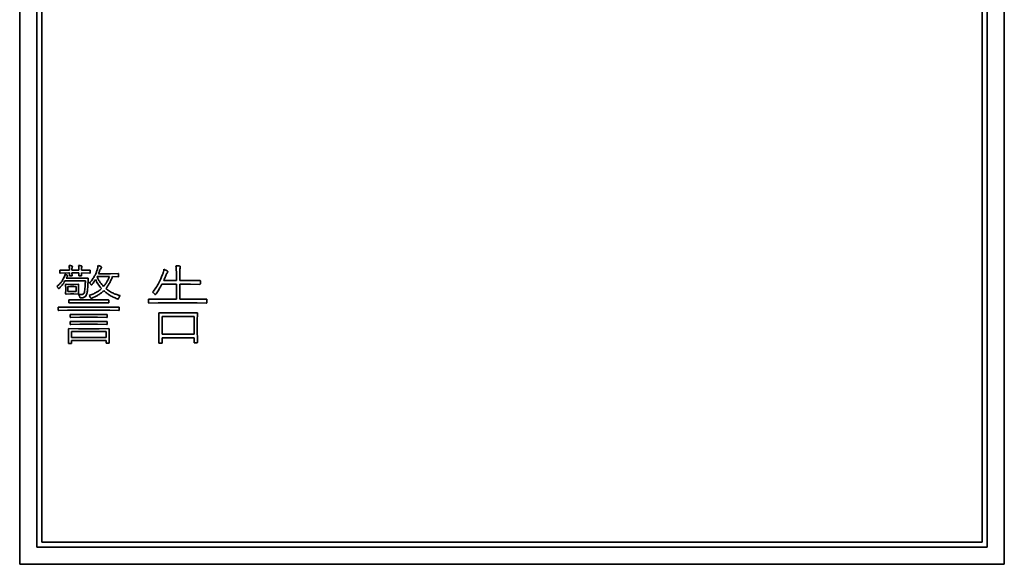
# Paper-space layout '外形図（ＨＡ）' of a CAD drawing. Units: millimetres. Extents: x 28 to 578, y 11 to 395.
# Drawn here: x 380 to 405, y 219 to 233 of the extents above; entities that cross this region are included whole.
import ezdxf

# ---------------------------------------------------------------- set-up
doc = ezdxf.new("R2010")
doc.units = ezdxf.units.MM

psp = doc.layouts.new('外形図（ＨＡ）')

# ---------------------------------------------------------------- linework, layer by layer
at = {"color": 7, "linetype": 'Continuous', "lineweight": 35}
for p, q in [((379.822, 274.307), (379.822, 219.307)), ((404.822, 219.307), (404.822, 274.307)), ((380.26, 274.018), (380.26, 219.744)), ((404.385, 219.744), (404.385, 274.018)), ((380.385, 246.893), (380.385, 219.869)), ((404.26, 219.869), (404.26, 246.893)), ((380.839, 226.713), (380.839, 226.762)), ((380.85, 226.776), (381.067, 226.772)), ((381.067, 226.772), (381.085, 226.772)), ((381.085, 226.772), (381.085, 226.795)), ((381.148, 226.79), (381.148, 226.772)), ((381.148, 226.772), (381.324, 226.772)), ((381.324, 226.772), (381.324, 226.795)), ((381.389, 226.799), (381.389, 226.772)), ((381.389, 226.772), (381.601, 226.776)), ((381.612, 226.762), (381.612, 226.713)), ((381.067, 226.702), (380.85, 226.697)), ((381.49, 226.501), (380.972, 226.501)), ((381.005, 226.569), (381.369, 226.569)), ((381.085, 226.702), (381.067, 226.702)), ((381.083, 226.642), (381.085, 226.702)), ((381.139, 226.627), (381.095, 226.627)), ((381.324, 226.702), (381.148, 226.702)), ((381.322, 226.642), (381.324, 226.702)), ((381.38, 226.627), (381.335, 226.627)), ((381.369, 226.569), (381.549, 226.573)), ((381.601, 226.697), (381.389, 226.702)), ((381.564, 226.557), (381.564, 226.551)), ((381.789, 226.609), (381.786, 226.603)), ((382.099, 226.609), (381.789, 226.609)), ((381.822, 226.682), (382.131, 226.682)), ((382.131, 226.682), (382.321, 226.687)), ((382.321, 226.605), (382.177, 226.609)), ((382.333, 226.674), (382.333, 226.62)), ((383.478, 226.51), (383.802, 226.51)), ((383.802, 226.51), (383.802, 226.623)), ((383.884, 226.635), (383.884, 226.51)), ((383.884, 226.51), (384.157, 226.51)), ((384.157, 226.51), (384.397, 226.514)), ((380.99, 226.309), (380.987, 226.401)), ((380.987, 226.182), (380.99, 226.27)), ((380.99, 226.27), (380.99, 226.309)), ((380.999, 226.416), (381.111, 226.412)), ((381.257, 226.355), (381.048, 226.355)), ((381.048, 226.355), (381.048, 226.228)), ((381.111, 226.412), (381.195, 226.412)), ((381.195, 226.412), (381.307, 226.416)), ((381.257, 226.228), (381.257, 226.355)), ((381.319, 226.401), (381.315, 226.309)), ((381.315, 226.309), (381.315, 226.27)), ((381.315, 226.27), (381.319, 226.182)), ((383.802, 226.418), (383.433, 226.418)), ((383.802, 226.035), (383.802, 226.418)), ((384.157, 226.418), (383.884, 226.418)), ((383.884, 226.418), (383.884, 226.035)), ((384.397, 226.413), (384.157, 226.418)), ((384.41, 226.499), (384.41, 226.428)), ((381.111, 226.171), (380.999, 226.167)), ((381.048, 226.228), (381.257, 226.228)), ((381.069, 225.956), (381.069, 226.007)), ((381.082, 226.02), (381.322, 226.016)), ((381.195, 226.171), (381.111, 226.171)), ((381.307, 226.167), (381.195, 226.171)), ((381.322, 226.016), (381.829, 226.016)), ((381.829, 226.016), (382.072, 226.02)), ((382.084, 226.007), (382.084, 225.956)), ((383.092, 225.953), (383.092, 226.026)), ((383.104, 226.039), (383.34, 226.035)), ((383.34, 226.035), (383.802, 226.035)), ((383.884, 226.035), (384.324, 226.035)), ((384.324, 226.035), (384.56, 226.039)), ((384.572, 226.026), (384.572, 225.953)), ((380.8, 225.765), (380.8, 225.821)), ((380.812, 225.836), (381.039, 225.831)), ((381.039, 225.754), (380.812, 225.75)), ((381.039, 225.831), (382.111, 225.831)), ((382.111, 225.754), (381.039, 225.754)), ((381.322, 225.945), (381.082, 225.941)), ((381.829, 225.945), (381.322, 225.945)), ((382.072, 225.941), (381.829, 225.945)), ((382.111, 225.831), (382.338, 225.836)), ((382.338, 225.75), (382.111, 225.754)), ((382.35, 225.821), (382.35, 225.765)), ((383.34, 225.943), (383.104, 225.939)), ((384.324, 225.943), (383.34, 225.943)), ((384.56, 225.939), (384.324, 225.943)), ((381.104, 225.588), (381.104, 225.634)), ((381.117, 225.649), (381.352, 225.645)), ((381.352, 225.578), (381.117, 225.573)), ((381.352, 225.645), (381.796, 225.645)), ((381.796, 225.578), (381.352, 225.578)), ((381.796, 225.645), (382.032, 225.649)), ((382.032, 225.573), (381.796, 225.578)), ((382.044, 225.634), (382.044, 225.588)), ((383.359, 225.454), (383.355, 225.678)), ((383.367, 225.693), (383.609, 225.689)), ((384.251, 225.597), (383.439, 225.597)), ((383.439, 225.597), (383.439, 225.149)), ((383.609, 225.689), (384.081, 225.689)), ((384.081, 225.689), (384.323, 225.693)), ((384.251, 225.149), (384.251, 225.597)), ((384.335, 225.678), (384.332, 225.482)), ((381.062, 225.179), (381.059, 225.274)), ((381.071, 225.289), (381.317, 225.285)), ((381.104, 225.409), (381.104, 225.455)), ((381.117, 225.47), (381.352, 225.466)), ((381.352, 225.398), (381.117, 225.394)), ((381.317, 225.285), (381.836, 225.285)), ((381.352, 225.466), (381.796, 225.466)), ((381.796, 225.398), (381.352, 225.398)), ((381.796, 225.466), (382.032, 225.47)), ((382.032, 225.394), (381.796, 225.398)), ((381.836, 225.285), (382.083, 225.289)), ((382.044, 225.455), (382.044, 225.409)), ((382.095, 225.274), (382.091, 225.193)), ((383.355, 224.935), (383.359, 225.296)), ((383.359, 225.296), (383.359, 225.454)), ((384.332, 225.482), (384.332, 225.304)), ((384.332, 225.304), (384.335, 224.945)), ((381.059, 224.925), (381.062, 225.124)), ((381.062, 225.124), (381.062, 225.179)), ((382.014, 225.212), (381.139, 225.212)), ((381.139, 225.212), (381.139, 225.063)), ((381.139, 225.063), (382.014, 225.063)), ((382.014, 225.063), (382.014, 225.212)), ((382.091, 225.193), (382.091, 225.13)), ((382.091, 225.13), (382.095, 224.935)), ((383.439, 225.149), (384.251, 225.149)), ((383.439, 225.056), (383.439, 224.935)), ((384.251, 225.056), (383.439, 225.056)), ((384.251, 224.945), (384.251, 225.056)), ((381.127, 224.911), (381.071, 224.911)), ((382.014, 224.988), (381.139, 224.988)), ((381.139, 224.988), (381.139, 224.925)), ((382.014, 224.935), (382.014, 224.988)), ((382.083, 224.921), (382.027, 224.921)), ((383.427, 224.921), (383.367, 224.921)), ((384.323, 224.929), (384.261, 224.929)), ((380.385, 219.869), (404.26, 219.869)), ((380.26, 219.744), (404.385, 219.744)), ((379.822, 219.307), (404.822, 219.307))]:
    psp.add_line(p, q, dxfattribs=at)
for points, knots in [([(380.839, 226.762), (380.839, 226.764), (380.839, 226.768), (380.841, 226.773), (380.846, 226.776), (380.849, 226.776), (380.85, 226.776)], [0, 0, 0, 0, 0.280664, 0.559689, 0.779367, 1, 1, 1, 1]), ([(381.085, 226.795), (381.084, 226.813), (381.083, 226.845), (381.078, 226.877), (381.076, 226.891)], [0, 0, 0, 0, 0.5598203, 1, 1, 1, 1]), ([(381.076, 226.891), (381.088, 226.89), (381.11, 226.888), (381.132, 226.885), (381.142, 226.884)], [0, 0, 0, 0, 0.559928, 1, 1, 1, 1]), ([(381.142, 226.884), (381.147, 226.883), (381.154, 226.881), (381.159, 226.874), (381.16, 226.87), (381.16, 226.869)], [0, 0, 0, 0, 0.558661, 0.779293, 1, 1, 1, 1]), ([(381.155, 226.845), (381.153, 226.835), (381.148, 226.817), (381.148, 226.798), (381.148, 226.79)], [0, 0, 0, 0, 0.55938, 1, 1, 1, 1]), ([(381.16, 226.869), (381.16, 226.864), (381.158, 226.856), (381.156, 226.848), (381.155, 226.845)], [0, 0, 0, 0, 0.559669, 1, 1, 1, 1]), ([(381.317, 226.891), (381.33, 226.89), (381.352, 226.888), (381.374, 226.885), (381.384, 226.884)], [0, 0, 0, 0, 0.55997, 1, 1, 1, 1]), ([(381.324, 226.795), (381.324, 226.813), (381.323, 226.845), (381.319, 226.877), (381.317, 226.891)], [0, 0, 0, 0, 0.559941, 1, 1, 1, 1]), ([(381.384, 226.884), (381.388, 226.883), (381.395, 226.881), (381.4, 226.874), (381.401, 226.87), (381.401, 226.869)], [0, 0, 0, 0, 0.558181, 0.779081, 1, 1, 1, 1]), ([(381.396, 226.845), (381.394, 226.837), (381.391, 226.821), (381.389, 226.806), (381.389, 226.799)], [0, 0, 0, 0, 0.560037, 1, 1, 1, 1]), ([(381.401, 226.869), (381.4, 226.864), (381.399, 226.856), (381.397, 226.848), (381.396, 226.845)], [0, 0, 0, 0, 0.559703, 1, 1, 1, 1]), ([(381.594, 226.444), (381.616, 226.471), (381.66, 226.523), (381.713, 226.604), (381.754, 226.683), (381.773, 226.734), (381.782, 226.759)], [0, 0, 0, 0, 0.2799976, 0.5599762, 0.7799987, 1, 1, 1, 1]), ([(381.601, 226.776), (381.603, 226.776), (381.607, 226.776), (381.612, 226.77), (381.612, 226.765), (381.612, 226.762)], [0, 0, 0, 0, 0.280183, 0.560745, 1, 1, 1, 1]), ([(381.782, 226.759), (381.79, 226.784), (381.804, 226.828), (381.81, 226.873), (381.812, 226.893)], [0, 0, 0, 0, 0.560116, 1, 1, 1, 1]), ([(381.812, 226.893), (381.826, 226.889), (381.851, 226.882), (381.874, 226.871), (381.884, 226.867)], [0, 0, 0, 0, 0.559937, 1, 1, 1, 1]), ([(381.887, 226.823), (381.878, 226.808), (381.86, 226.782), (381.85, 226.753), (381.845, 226.74)], [0, 0, 0, 0, 0.558796, 1, 1, 1, 1]), ([(381.884, 226.867), (381.888, 226.864), (381.895, 226.859), (381.898, 226.851), (381.899, 226.847)], [0, 0, 0, 0, 0.562003, 1, 1, 1, 1]), ([(381.899, 226.847), (381.898, 226.842), (381.897, 226.833), (381.89, 226.826), (381.887, 226.823)], [0, 0, 0, 0, 0.556216, 1, 1, 1, 1]), ([(383.448, 226.659), (383.457, 226.684), (383.473, 226.728), (383.48, 226.774), (383.483, 226.795)], [0, 0, 0, 0, 0.56001, 1, 1, 1, 1]), ([(383.483, 226.795), (383.499, 226.789), (383.527, 226.777), (383.553, 226.762), (383.564, 226.755)], [0, 0, 0, 0, 0.559924, 1, 1, 1, 1]), ([(383.564, 226.755), (383.569, 226.752), (383.576, 226.748), (383.581, 226.738), (383.581, 226.734), (383.581, 226.731)], [0, 0, 0, 0, 0.558106, 0.778901, 1, 1, 1, 1]), ([(383.802, 226.623), (383.802, 226.673), (383.802, 226.761), (383.793, 226.848), (383.79, 226.887)], [0, 0, 0, 0, 0.560067, 1, 1, 1, 1]), ([(383.79, 226.887), (383.807, 226.886), (383.839, 226.883), (383.87, 226.878), (383.884, 226.876)], [0, 0, 0, 0, 0.5599479, 1, 1, 1, 1]), ([(383.884, 226.876), (383.886, 226.876), (383.891, 226.874), (383.897, 226.871), (383.9, 226.865), (383.9, 226.861), (383.9, 226.859)], [0, 0, 0, 0, 0.28017, 0.5596, 0.779604, 1, 1, 1, 1]), ([(383.894, 226.822), (383.89, 226.787), (383.884, 226.725), (383.884, 226.663), (383.884, 226.635)], [0, 0, 0, 0, 0.559735, 1, 1, 1, 1]), ([(383.9, 226.859), (383.899, 226.852), (383.897, 226.84), (383.895, 226.827), (383.894, 226.822)], [0, 0, 0, 0, 0.559854, 1, 1, 1, 1]), ([(380.767, 226.356), (380.787, 226.374), (380.827, 226.409), (380.89, 226.481), (380.924, 226.541), (380.945, 226.577)], [0, 0, 0, 0, 0.280087, 0.56024, 1, 1, 1, 1]), ([(380.972, 226.501), (380.95, 226.465), (380.911, 226.4), (380.859, 226.345), (380.837, 226.321)], [0, 0, 0, 0, 0.559881, 1, 1, 1, 1]), ([(380.85, 226.697), (380.849, 226.697), (380.846, 226.697), (380.842, 226.7), (380.839, 226.705), (380.839, 226.71), (380.839, 226.713)], [0, 0, 0, 0, 0.187867, 0.373328, 0.561649, 1, 1, 1, 1]), ([(380.945, 226.577), (380.952, 226.593), (380.965, 226.621), (380.97, 226.652), (380.972, 226.665)], [0, 0, 0, 0, 0.559482, 1, 1, 1, 1]), ([(380.972, 226.665), (380.982, 226.662), (381.001, 226.657), (381.018, 226.649), (381.026, 226.646)], [0, 0, 0, 0, 0.55997, 1, 1, 1, 1]), ([(381.027, 226.606), (381.022, 226.6), (381.013, 226.588), (381.008, 226.574), (381.005, 226.569)], [0, 0, 0, 0, 0.558973, 1, 1, 1, 1]), ([(381.026, 226.646), (381.031, 226.643), (381.039, 226.638), (381.041, 226.629), (381.041, 226.625)], [0, 0, 0, 0, 0.559643, 1, 1, 1, 1]), ([(381.041, 226.625), (381.04, 226.621), (381.037, 226.613), (381.03, 226.608), (381.027, 226.606)], [0, 0, 0, 0, 0.552465, 1, 1, 1, 1]), ([(381.095, 226.627), (381.094, 226.627), (381.091, 226.627), (381.087, 226.629), (381.085, 226.633), (381.083, 226.637), (381.083, 226.641), (381.083, 226.642)], [0, 0, 0, 0, 0.189234, 0.371371, 0.561802, 0.778187, 1, 1, 1, 1]), ([(381.152, 226.642), (381.152, 226.64), (381.152, 226.636), (381.149, 226.63), (381.144, 226.627), (381.141, 226.627), (381.139, 226.627)], [0, 0, 0, 0, 0.2807772, 0.5601198, 0.7784935, 1, 1, 1, 1]), ([(381.148, 226.702), (381.148, 226.694), (381.149, 226.68), (381.15, 226.666), (381.151, 226.66)], [0, 0, 0, 0, 0.55999, 1, 1, 1, 1]), ([(381.151, 226.66), (381.151, 226.656), (381.151, 226.651), (381.152, 226.645), (381.152, 226.642)], [0, 0, 0, 0, 0.559908, 1, 1, 1, 1]), ([(381.335, 226.627), (381.334, 226.627), (381.331, 226.627), (381.327, 226.629), (381.323, 226.634), (381.322, 226.639), (381.322, 226.642)], [0, 0, 0, 0, 0.18811, 0.373795, 0.561384, 1, 1, 1, 1]), ([(381.392, 226.642), (381.392, 226.64), (381.392, 226.636), (381.39, 226.63), (381.385, 226.627), (381.382, 226.627), (381.38, 226.627)], [0, 0, 0, 0, 0.280541, 0.559872, 0.779049, 1, 1, 1, 1]), ([(381.389, 226.702), (381.389, 226.694), (381.39, 226.68), (381.391, 226.666), (381.391, 226.66)], [0, 0, 0, 0, 0.5600125, 1, 1, 1, 1]), ([(381.391, 226.66), (381.392, 226.656), (381.392, 226.651), (381.392, 226.645), (381.392, 226.642)], [0, 0, 0, 0, 0.559915, 1, 1, 1, 1]), ([(381.471, 226.236), (381.477, 226.286), (381.487, 226.374), (381.489, 226.462), (381.49, 226.501)], [0, 0, 0, 0, 0.559952, 1, 1, 1, 1]), ([(381.549, 226.573), (381.552, 226.573), (381.556, 226.573), (381.563, 226.567), (381.564, 226.561), (381.564, 226.557)], [0, 0, 0, 0, 0.280994, 0.560199, 1, 1, 1, 1]), ([(381.564, 226.551), (381.562, 226.53), (381.559, 226.491), (381.557, 226.453), (381.556, 226.436)], [0, 0, 0, 0, 0.559998, 1, 1, 1, 1]), ([(381.612, 226.713), (381.612, 226.711), (381.612, 226.707), (381.61, 226.701), (381.606, 226.697), (381.602, 226.697), (381.601, 226.697)], [0, 0, 0, 0, 0.280424, 0.55982, 0.779557, 1, 1, 1, 1]), ([(381.747, 226.534), (381.733, 226.511), (381.707, 226.47), (381.677, 226.433), (381.663, 226.416)], [0, 0, 0, 0, 0.559894, 1, 1, 1, 1]), ([(381.901, 226.304), (381.867, 226.344), (381.808, 226.415), (381.766, 226.498), (381.747, 226.534)], [0, 0, 0, 0, 0.560046, 1, 1, 1, 1]), ([(381.786, 226.603), (381.798, 226.578), (381.822, 226.528), (381.875, 226.443), (381.923, 226.39), (381.952, 226.358)], [0, 0, 0, 0, 0.280121, 0.56029, 1, 1, 1, 1]), ([(381.845, 226.74), (381.841, 226.729), (381.834, 226.71), (381.826, 226.691), (381.822, 226.682)], [0, 0, 0, 0, 0.560004, 1, 1, 1, 1]), ([(381.952, 226.358), (381.969, 226.379), (382.004, 226.421), (382.054, 226.505), (382.082, 226.57), (382.099, 226.609)], [0, 0, 0, 0, 0.279988, 0.560141, 1, 1, 1, 1]), ([(382.177, 226.609), (382.165, 226.579), (382.141, 226.519), (382.088, 226.415), (382.038, 226.347), (382.008, 226.306)], [0, 0, 0, 0, 0.280096, 0.56022, 1, 1, 1, 1]), ([(382.321, 226.687), (382.323, 226.686), (382.326, 226.686), (382.331, 226.683), (382.332, 226.678), (382.332, 226.675), (382.333, 226.674)], [0, 0, 0, 0, 0.297393, 0.547777, 0.759983, 1, 1, 1, 1]), ([(382.333, 226.62), (382.332, 226.618), (382.332, 226.614), (382.33, 226.609), (382.326, 226.605), (382.322, 226.605), (382.321, 226.605)], [0, 0, 0, 0, 0.280664, 0.559689, 0.779367, 1, 1, 1, 1]), ([(383.195, 226.213), (383.225, 226.25), (383.285, 226.325), (383.372, 226.474), (383.419, 226.589), (383.448, 226.659)], [0, 0, 0, 0, 0.280003, 0.560048, 1, 1, 1, 1]), ([(383.538, 226.654), (383.527, 226.627), (383.508, 226.579), (383.487, 226.531), (383.478, 226.51)], [0, 0, 0, 0, 0.559972, 1, 1, 1, 1]), ([(383.568, 226.705), (383.561, 226.696), (383.549, 226.68), (383.541, 226.662), (383.538, 226.654)], [0, 0, 0, 0, 0.55916, 1, 1, 1, 1]), ([(383.581, 226.731), (383.58, 226.726), (383.578, 226.716), (383.571, 226.708), (383.568, 226.705)], [0, 0, 0, 0, 0.556008, 1, 1, 1, 1]), ([(384.397, 226.514), (384.399, 226.514), (384.403, 226.513), (384.409, 226.508), (384.41, 226.502), (384.41, 226.499)], [0, 0, 0, 0, 0.280923, 0.559724, 1, 1, 1, 1]), ([(380.8, 226.323), (380.795, 226.331), (380.786, 226.343), (380.773, 226.352), (380.767, 226.356)], [0, 0, 0, 0, 0.559852, 1, 1, 1, 1]), ([(380.817, 226.307), (380.813, 226.309), (380.806, 226.314), (380.802, 226.32), (380.8, 226.323)], [0, 0, 0, 0, 0.553919, 1, 1, 1, 1]), ([(380.837, 226.321), (380.834, 226.318), (380.828, 226.312), (380.82, 226.309), (380.817, 226.307)], [0, 0, 0, 0, 0.5620001, 1, 1, 1, 1]), ([(380.987, 226.401), (380.987, 226.404), (380.987, 226.408), (380.99, 226.413), (380.994, 226.416), (380.997, 226.416), (380.999, 226.416)], [0, 0, 0, 0, 0.281078, 0.560226, 0.778423, 1, 1, 1, 1]), ([(381.307, 226.416), (381.309, 226.416), (381.313, 226.416), (381.319, 226.41), (381.319, 226.405), (381.319, 226.401)], [0, 0, 0, 0, 0.280635, 0.561005, 1, 1, 1, 1]), ([(381.556, 226.436), (381.554, 226.391), (381.549, 226.312), (381.537, 226.233), (381.532, 226.199)], [0, 0, 0, 0, 0.56012, 1, 1, 1, 1]), ([(381.583, 226.129), (381.615, 226.141), (381.679, 226.163), (381.765, 226.206), (381.84, 226.252), (381.881, 226.287), (381.901, 226.304)], [0, 0, 0, 0, 0.280071, 0.560084, 0.780048, 1, 1, 1, 1]), ([(381.625, 226.416), (381.621, 226.423), (381.612, 226.434), (381.599, 226.441), (381.594, 226.444)], [0, 0, 0, 0, 0.559914, 1, 1, 1, 1]), ([(381.643, 226.397), (381.641, 226.398), (381.636, 226.4), (381.631, 226.408), (381.627, 226.413), (381.625, 226.416)], [0, 0, 0, 0, 0.276185, 0.558936, 1, 1, 1, 1]), ([(381.663, 226.416), (381.66, 226.412), (381.655, 226.404), (381.647, 226.399), (381.643, 226.397)], [0, 0, 0, 0, 0.562436, 1, 1, 1, 1]), ([(381.956, 226.251), (381.931, 226.229), (381.881, 226.184), (381.781, 226.119), (381.702, 226.086), (381.654, 226.065)], [0, 0, 0, 0, 0.280065, 0.560109, 1, 1, 1, 1]), ([(382.296, 226.046), (382.262, 226.06), (382.193, 226.089), (382.102, 226.14), (382.022, 226.194), (381.978, 226.232), (381.956, 226.251)], [0, 0, 0, 0, 0.2800086, 0.5600035, 0.7800143, 1, 1, 1, 1]), ([(382.008, 226.306), (382.038, 226.283), (382.098, 226.236), (382.193, 226.187), (382.284, 226.151), (382.342, 226.135), (382.371, 226.127)], [0, 0, 0, 0, 0.279948, 0.5599009, 0.7799487, 1, 1, 1, 1]), ([(383.433, 226.418), (383.408, 226.37), (383.363, 226.286), (383.307, 226.208), (383.283, 226.174)], [0, 0, 0, 0, 0.5599813, 1, 1, 1, 1]), ([(384.41, 226.428), (384.41, 226.426), (384.41, 226.422), (384.407, 226.416), (384.402, 226.414), (384.399, 226.413), (384.397, 226.413)], [0, 0, 0, 0, 0.2803752, 0.5591015, 0.7792395, 1, 1, 1, 1]), ([(380.999, 226.167), (380.997, 226.167), (380.993, 226.167), (380.989, 226.172), (380.987, 226.177), (380.987, 226.18), (380.987, 226.182)], [0, 0, 0, 0, 0.27868, 0.560401, 0.777685, 1, 1, 1, 1]), ([(381.069, 226.007), (381.069, 226.009), (381.069, 226.013), (381.072, 226.018), (381.077, 226.019), (381.08, 226.02), (381.082, 226.02)], [0, 0, 0, 0, 0.298262, 0.550266, 0.761271, 1, 1, 1, 1]), ([(381.319, 226.182), (381.319, 226.18), (381.319, 226.176), (381.316, 226.17), (381.312, 226.167), (381.309, 226.167), (381.307, 226.167)], [0, 0, 0, 0, 0.2804823, 0.55967, 0.7790242, 1, 1, 1, 1]), ([(381.344, 226.102), (381.341, 226.113), (381.335, 226.132), (381.324, 226.149), (381.319, 226.156)], [0, 0, 0, 0, 0.5593271, 1, 1, 1, 1]), ([(381.319, 226.156), (381.329, 226.155), (381.348, 226.154), (381.366, 226.154), (381.374, 226.154)], [0, 0, 0, 0, 0.559981, 1, 1, 1, 1]), ([(381.352, 226.076), (381.35, 226.081), (381.347, 226.089), (381.345, 226.098), (381.344, 226.102)], [0, 0, 0, 0, 0.5595379, 1, 1, 1, 1]), ([(381.375, 226.071), (381.371, 226.071), (381.363, 226.071), (381.355, 226.074), (381.352, 226.076)], [0, 0, 0, 0, 0.5615662, 1, 1, 1, 1]), ([(381.374, 226.154), (381.382, 226.154), (381.395, 226.154), (381.408, 226.156), (381.414, 226.157)], [0, 0, 0, 0, 0.560014, 1, 1, 1, 1]), ([(381.441, 226.078), (381.429, 226.076), (381.407, 226.071), (381.385, 226.071), (381.375, 226.071)], [0, 0, 0, 0, 0.559721, 1, 1, 1, 1]), ([(381.414, 226.157), (381.423, 226.16), (381.442, 226.166), (381.463, 226.197), (381.468, 226.221), (381.471, 226.236)], [0, 0, 0, 0, 0.27897, 0.560196, 1, 1, 1, 1]), ([(381.532, 226.199), (381.529, 226.184), (381.522, 226.155), (381.502, 226.118), (381.475, 226.09), (381.452, 226.082), (381.441, 226.078)], [0, 0, 0, 0, 0.280434, 0.560493, 0.780338, 1, 1, 1, 1]), ([(381.611, 226.088), (381.607, 226.097), (381.599, 226.112), (381.588, 226.124), (381.583, 226.129)], [0, 0, 0, 0, 0.559633, 1, 1, 1, 1]), ([(381.634, 226.059), (381.63, 226.06), (381.624, 226.063), (381.617, 226.075), (381.613, 226.083), (381.611, 226.088)], [0, 0, 0, 0, 0.275806, 0.558787, 1, 1, 1, 1]), ([(381.654, 226.065), (381.651, 226.063), (381.644, 226.06), (381.637, 226.059), (381.634, 226.059)], [0, 0, 0, 0, 0.560431, 1, 1, 1, 1]), ([(382.072, 226.02), (382.074, 226.02), (382.078, 226.019), (382.082, 226.016), (382.084, 226.012), (382.084, 226.009), (382.084, 226.007)], [0, 0, 0, 0, 0.2976442, 0.549168, 0.7607526, 1, 1, 1, 1]), ([(382.317, 226.039), (382.313, 226.04), (382.306, 226.041), (382.299, 226.044), (382.296, 226.046)], [0, 0, 0, 0, 0.5590139, 1, 1, 1, 1]), ([(382.338, 226.069), (382.335, 226.063), (382.331, 226.054), (382.325, 226.043), (382.32, 226.04), (382.317, 226.039)], [0, 0, 0, 0, 0.559351, 0.783648, 1, 1, 1, 1]), ([(382.371, 226.127), (382.364, 226.117), (382.351, 226.099), (382.342, 226.078), (382.338, 226.069)], [0, 0, 0, 0, 0.559879, 1, 1, 1, 1]), ([(383.092, 226.026), (383.093, 226.028), (383.093, 226.032), (383.096, 226.037), (383.1, 226.038), (383.103, 226.039), (383.104, 226.039)], [0, 0, 0, 0, 0.29908, 0.554318, 0.763844, 1, 1, 1, 1]), ([(383.243, 226.173), (383.235, 226.182), (383.222, 226.199), (383.203, 226.208), (383.195, 226.213)], [0, 0, 0, 0, 0.558755, 1, 1, 1, 1]), ([(383.262, 226.155), (383.26, 226.156), (383.255, 226.158), (383.249, 226.165), (383.245, 226.17), (383.243, 226.173)], [0, 0, 0, 0, 0.2785053, 0.5594348, 1, 1, 1, 1]), ([(383.283, 226.174), (383.28, 226.17), (383.274, 226.162), (383.266, 226.157), (383.262, 226.155)], [0, 0, 0, 0, 0.562058, 1, 1, 1, 1]), ([(384.56, 226.039), (384.562, 226.039), (384.566, 226.038), (384.57, 226.036), (384.572, 226.031), (384.572, 226.028), (384.572, 226.026)], [0, 0, 0, 0, 0.2978038, 0.5492705, 0.7608069, 1, 1, 1, 1]), ([(380.8, 225.821), (380.8, 225.823), (380.8, 225.827), (380.803, 225.832), (380.807, 225.835), (380.81, 225.836), (380.812, 225.836)], [0, 0, 0, 0, 0.280632, 0.559717, 0.779381, 1, 1, 1, 1]), ([(380.812, 225.75), (380.81, 225.75), (380.806, 225.751), (380.8, 225.756), (380.8, 225.762), (380.8, 225.765)], [0, 0, 0, 0, 0.280258, 0.560858, 1, 1, 1, 1]), ([(381.082, 225.941), (381.08, 225.941), (381.075, 225.941), (381.069, 225.947), (381.069, 225.952), (381.069, 225.956)], [0, 0, 0, 0, 0.280888, 0.559779, 1, 1, 1, 1]), ([(382.084, 225.956), (382.084, 225.954), (382.084, 225.95), (382.082, 225.944), (382.077, 225.941), (382.074, 225.941), (382.072, 225.941)], [0, 0, 0, 0, 0.280654, 0.559683, 0.779364, 1, 1, 1, 1]), ([(382.338, 225.836), (382.34, 225.835), (382.344, 225.835), (382.349, 225.829), (382.35, 225.824), (382.35, 225.821)], [0, 0, 0, 0, 0.280209, 0.560675, 1, 1, 1, 1]), ([(382.35, 225.765), (382.35, 225.763), (382.35, 225.759), (382.347, 225.753), (382.343, 225.75), (382.34, 225.75), (382.338, 225.75)], [0, 0, 0, 0, 0.280496, 0.559682, 0.779363, 1, 1, 1, 1]), ([(383.104, 225.939), (383.102, 225.939), (383.098, 225.939), (383.094, 225.944), (383.092, 225.949), (383.092, 225.952), (383.092, 225.953)], [0, 0, 0, 0, 0.278739, 0.560363, 0.777665, 1, 1, 1, 1]), ([(384.572, 225.953), (384.572, 225.951), (384.572, 225.947), (384.57, 225.942), (384.565, 225.939), (384.562, 225.939), (384.56, 225.939)], [0, 0, 0, 0, 0.2805, 0.559625, 0.77932, 1, 1, 1, 1]), ([(381.104, 225.634), (381.104, 225.636), (381.104, 225.64), (381.107, 225.646), (381.112, 225.649), (381.115, 225.649), (381.117, 225.649)], [0, 0, 0, 0, 0.280093, 0.559074, 0.779319, 1, 1, 1, 1]), ([(381.117, 225.573), (381.115, 225.573), (381.11, 225.574), (381.104, 225.579), (381.104, 225.585), (381.104, 225.588)], [0, 0, 0, 0, 0.280857, 0.559827, 1, 1, 1, 1]), ([(382.032, 225.649), (382.034, 225.649), (382.038, 225.649), (382.044, 225.643), (382.044, 225.637), (382.044, 225.634)], [0, 0, 0, 0, 0.280422, 0.559969, 1, 1, 1, 1]), ([(382.044, 225.588), (382.044, 225.586), (382.044, 225.582), (382.042, 225.576), (382.037, 225.573), (382.034, 225.573), (382.032, 225.573)], [0, 0, 0, 0, 0.2806713, 0.5596358, 0.7789942, 1, 1, 1, 1]), ([(383.355, 225.678), (383.355, 225.68), (383.355, 225.684), (383.358, 225.689), (383.362, 225.693), (383.366, 225.693), (383.367, 225.693)], [0, 0, 0, 0, 0.2811112, 0.5601949, 0.7784074, 1, 1, 1, 1]), ([(384.323, 225.693), (384.325, 225.693), (384.329, 225.692), (384.335, 225.687), (384.335, 225.681), (384.335, 225.678)], [0, 0, 0, 0, 0.280196, 0.560895, 1, 1, 1, 1]), ([(381.059, 225.274), (381.059, 225.276), (381.059, 225.28), (381.061, 225.285), (381.066, 225.289), (381.069, 225.289), (381.071, 225.289)], [0, 0, 0, 0, 0.280725, 0.560066, 0.778531, 1, 1, 1, 1]), ([(381.104, 225.455), (381.104, 225.457), (381.104, 225.462), (381.107, 225.467), (381.112, 225.47), (381.115, 225.47), (381.117, 225.47)], [0, 0, 0, 0, 0.28035, 0.559176, 0.779277, 1, 1, 1, 1]), ([(381.117, 225.394), (381.115, 225.394), (381.11, 225.394), (381.104, 225.4), (381.104, 225.406), (381.104, 225.409)], [0, 0, 0, 0, 0.280951, 0.558818, 1, 1, 1, 1]), ([(382.032, 225.47), (382.034, 225.47), (382.038, 225.47), (382.044, 225.464), (382.044, 225.459), (382.044, 225.455)], [0, 0, 0, 0, 0.280459, 0.56082, 1, 1, 1, 1]), ([(382.044, 225.409), (382.044, 225.407), (382.044, 225.403), (382.042, 225.397), (382.037, 225.394), (382.034, 225.394), (382.032, 225.394)], [0, 0, 0, 0, 0.2803526, 0.5596447, 0.7792088, 1, 1, 1, 1]), ([(382.083, 225.289), (382.085, 225.289), (382.089, 225.289), (382.094, 225.283), (382.095, 225.277), (382.095, 225.274)], [0, 0, 0, 0, 0.2805735, 0.5599893, 1, 1, 1, 1]), ([(381.071, 224.911), (381.069, 224.911), (381.065, 224.912), (381.059, 224.916), (381.059, 224.921), (381.059, 224.925)], [0, 0, 0, 0, 0.295346, 0.548041, 1, 1, 1, 1]), ([(381.139, 224.925), (381.139, 224.923), (381.139, 224.919), (381.136, 224.913), (381.132, 224.912), (381.128, 224.911), (381.127, 224.911)], [0, 0, 0, 0, 0.301275, 0.555228, 0.763363, 1, 1, 1, 1]), ([(382.027, 224.921), (382.025, 224.921), (382.021, 224.921), (382.015, 224.927), (382.015, 224.932), (382.014, 224.935)], [0, 0, 0, 0, 0.2807685, 0.5595727, 1, 1, 1, 1]), ([(382.095, 224.935), (382.095, 224.933), (382.095, 224.929), (382.092, 224.924), (382.087, 224.921), (382.084, 224.921), (382.083, 224.921)], [0, 0, 0, 0, 0.280647, 0.559678, 0.779028, 1, 1, 1, 1]), ([(383.367, 224.921), (383.365, 224.921), (383.361, 224.921), (383.357, 224.926), (383.355, 224.931), (383.355, 224.934), (383.355, 224.935)], [0, 0, 0, 0, 0.2786973, 0.5601951, 0.7774922, 1, 1, 1, 1]), ([(383.439, 224.935), (383.439, 224.933), (383.439, 224.929), (383.436, 224.924), (383.432, 224.921), (383.429, 224.921), (383.427, 224.921)], [0, 0, 0, 0, 0.280632, 0.559717, 0.779381, 1, 1, 1, 1]), ([(384.261, 224.929), (384.261, 224.929), (384.259, 224.929), (384.256, 224.93), (384.254, 224.932), (384.252, 224.937), (384.251, 224.941), (384.251, 224.945)], [0, 0, 0, 0, 0.1278495, 0.2499284, 0.3760312, 0.5033699, 1, 1, 1, 1]), ([(384.335, 224.945), (384.335, 224.943), (384.335, 224.939), (384.332, 224.933), (384.328, 224.929), (384.325, 224.929), (384.323, 224.929)], [0, 0, 0, 0, 0.280662, 0.559957, 0.779488, 1, 1, 1, 1])]:
    psp.add_open_spline(points, degree=3, knots=knots, dxfattribs=at)

doc.saveas('drawing.dxf')
